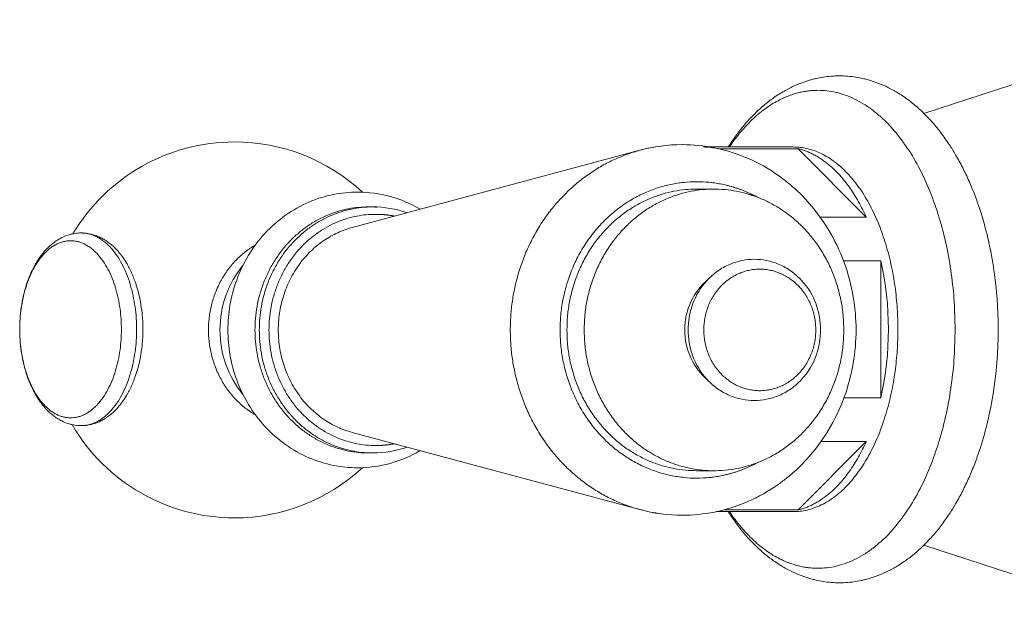
# Model space of a CAD drawing. Units: millimetres. Extents: x 7768 to 9402, y -4138 to -1881.
# Drawn here: x 8627 to 8693, y -2761 to -2722 of the extents above; entities that cross this region are included whole.
import ezdxf

# ---------------------------------------------------------------- set-up
doc = ezdxf.new("R2010")
doc.units = ezdxf.units.MM
doc.layers.get('0').update_dxf_attribs({"lineweight": 0})

msp = doc.modelspace()

# ---------------------------------------------------------------- linework, layer by layer
for p, q in [((8687.834, -2728.375), (8707.212, -2722.054)), ((8687.834, -2728.375), (8707.212, -2722.054)), ((8672.967, -2730.642), (8679.024, -2730.642)), ((8672.967, -2730.642), (8679.024, -2730.642)), ((8649.275, -2736.071), (8668.681, -2730.862)), ((8679.362, -2730.76), (8673.994, -2730.76)), ((8679.362, -2730.76), (8683.95, -2735.379)), ((8672.497, -2733.484), (8673.663, -2733.482)), ((8676.237, -2733.917), (8676.143, -2733.792)), ((8676.264, -2733.85), (8676.237, -2733.917)), ((8650.366, -2734.684), (8650.657, -2734.684)), ((8680.842, -2735.379), (8683.95, -2735.379)), ((8684.925, -2738.324), (8682.414, -2738.324)), ((8684.925, -2738.324), (8684.925, -2747.56)), ((8682.445, -2747.56), (8684.925, -2747.56)), ((8668.681, -2755.105), (8649.275, -2749.897)), ((8668.681, -2755.105), (8649.275, -2749.897)), ((8683.95, -2750.506), (8679.362, -2755.124)), ((8683.95, -2750.506), (8680.901, -2750.506)), ((8650.657, -2751.284), (8650.366, -2751.284)), ((8673.663, -2752.485), (8672.497, -2752.484)), ((8676.274, -2752.058), (8676.291, -2752.102)), ((8679.024, -2755.242), (8673.835, -2755.242)), ((8674.333, -2755.124), (8679.362, -2755.124)), ((8700.042, -2761.496), (8687.831, -2757.511))]:
    msp.add_line(p, q)
for centre, radius, start, end in [((8641.337, -2742.984), 12.682, 90, 149.25026), ((8641.337, -2742.984), 12.682, 90, 149.25026), ((8641.337, -2742.984), 12.682, 47.12009, 90), ((8641.337, -2742.984), 12.682, 47.12009, 90), ((8671.544, -2741.515), 11.032, 90.01125, 105.04421), ((8671.544, -2741.515), 11.032, 90.01125, 105.04421), ((8671.455, -2741.192), 10.696, 97.20305, 104.97616), ((8672.964, -2734.758), 4.116, 76.24179, 89.95005), ((8672.964, -2734.758), 4.116, 76.24179, 89.95005), ((8649.626, -2742.032), 8.348, 59.49594, 89.91358), ((8650.366, -2741.736), 7.052, 85.28444, 89.99495), ((8650.654, -2741.856), 7.172, 71.00792, 89.97291), ((8641.337, -2742.984), 12.682, 40.73676, 40.84812), ((8641.337, -2742.984), 12.682, 210.25151, 270), ((8641.337, -2742.984), 12.682, 210.25151, 270), ((8649.626, -2743.935), 8.348, 270.08642, 300.50406), ((8650.654, -2744.111), 7.172, 270.02709, 288.99208), ((8641.337, -2742.984), 12.682, 319.15188, 319.26323), ((8641.337, -2742.984), 12.682, 270, 312.87988), ((8641.337, -2742.984), 12.682, 270, 312.87988), ((8671.544, -2744.452), 11.032, 254.95579, 269.98704), ((8671.544, -2744.452), 11.032, 254.95579, 269.98704), ((8671.455, -2744.775), 10.696, 255.02383, 262.79695)]:
    msp.add_arc(centre, radius, start, end)
at = {"extrusion": (0, 0, -1)}
for centre, radius, start, end in [((-8672.51, -2741.55), 8.067, 89.90643, 94.05189), ((-8647.182, -2742.951), 6.824, 359.72829, 39.51368), ((-8664.523, -2742.942), 20.918, 167.24466, 192.75534), ((-8676.091, -2742.943), 4.389, 359.46665, 50.26455), ((-8626.852, -2742.94), 0.0034, 180.45063, 179.5677), ((-8647.182, -2743.016), 6.824, 320.48629, 0.27171), ((-8676.091, -2743.024), 4.389, 309.73545, 0.53335), ((-8650.366, -2744.231), 7.052, 265.28444, 269.99495)]:
    msp.add_arc(centre, radius, start, end, dxfattribs=at)
for points, knots in [([(8674.63, -2730.642), (8674.666, -2730.585), (8674.703, -2730.529), (8674.826, -2730.341), (8674.915, -2730.211), (8675.095, -2729.957), (8675.186, -2729.831), (8675.466, -2729.463), (8675.658, -2729.227), (8676.152, -2728.663), (8676.462, -2728.348), (8676.892, -2727.961), (8677, -2727.867), (8677.22, -2727.685), (8677.331, -2727.597), (8677.555, -2727.427), (8677.668, -2727.345), (8677.782, -2727.266), (8677.913, -2727.176), (8678.045, -2727.09), (8678.279, -2726.946), (8678.379, -2726.887), (8678.598, -2726.765), (8678.717, -2726.702), (8679.028, -2726.546), (8679.222, -2726.459), (8679.588, -2726.311), (8679.759, -2726.249), (8680.054, -2726.154), (8680.177, -2726.118), (8680.387, -2726.062), (8680.473, -2726.041), (8680.72, -2725.985), (8680.88, -2725.954), (8681.406, -2725.871), (8681.773, -2725.842), (8682.14, -2725.842)], [13.708872, 13.708872, 13.708872, 13.708872, 13.951338, 13.951338, 14.523208, 14.523208, 15.095309, 15.095309, 16.239075, 16.239075, 17.949182, 17.949182, 18.516682, 18.516682, 19.082446, 19.082446, 19.646193, 19.646193, 19.646193, 20.289332, 20.289332, 20.766475, 20.766475, 21.32246, 21.32246, 22.207906, 22.207906, 22.969944, 22.969944, 23.510934, 23.510934, 23.886525, 23.886525, 24.57862, 24.57862, 26.140588, 26.140588, 26.140588, 26.140588]), ([(8674.63, -2730.642), (8674.666, -2730.585), (8674.703, -2730.529), (8674.826, -2730.341), (8674.915, -2730.211), (8675.095, -2729.957), (8675.186, -2729.831), (8675.466, -2729.463), (8675.658, -2729.227), (8676.152, -2728.663), (8676.462, -2728.348), (8676.892, -2727.961), (8677, -2727.867), (8677.22, -2727.685), (8677.331, -2727.597), (8677.555, -2727.427), (8677.668, -2727.345), (8677.782, -2727.266), (8677.913, -2727.176), (8678.045, -2727.09), (8678.279, -2726.946), (8678.379, -2726.887), (8678.598, -2726.765), (8678.717, -2726.702), (8679.028, -2726.546), (8679.222, -2726.459), (8679.588, -2726.311), (8679.759, -2726.249), (8680.054, -2726.154), (8680.177, -2726.118), (8680.387, -2726.062), (8680.473, -2726.041), (8680.72, -2725.985), (8680.88, -2725.954), (8681.406, -2725.871), (8681.773, -2725.842), (8682.14, -2725.842)], [13.708872, 13.708872, 13.708872, 13.708872, 13.951338, 13.951338, 14.523208, 14.523208, 15.095309, 15.095309, 16.239075, 16.239075, 17.949182, 17.949182, 18.516682, 18.516682, 19.082446, 19.082446, 19.646193, 19.646193, 19.646193, 20.289332, 20.289332, 20.766475, 20.766475, 21.32246, 21.32246, 22.207906, 22.207906, 22.969944, 22.969944, 23.510934, 23.510934, 23.886525, 23.886525, 24.57862, 24.57862, 26.140588, 26.140588, 26.140588, 26.140588]), ([(8682.14, -2725.842), (8682.508, -2725.842), (8682.875, -2725.871), (8683.401, -2725.954), (8683.561, -2725.985), (8683.808, -2726.041), (8683.894, -2726.062), (8684.104, -2726.118), (8684.227, -2726.154), (8684.522, -2726.249), (8684.693, -2726.311), (8685.059, -2726.459), (8685.253, -2726.546), (8685.564, -2726.702), (8685.683, -2726.765), (8685.902, -2726.887), (8686.002, -2726.946), (8686.236, -2727.09), (8686.368, -2727.176), (8686.499, -2727.266), (8686.613, -2727.345), (8686.726, -2727.427), (8686.95, -2727.597), (8687.061, -2727.685), (8687.281, -2727.867), (8687.389, -2727.961), (8687.819, -2728.348), (8688.128, -2728.663), (8688.623, -2729.227), (8688.815, -2729.463), (8689.095, -2729.831), (8689.186, -2729.957), (8689.366, -2730.211), (8689.455, -2730.341), (8689.691, -2730.7), (8689.835, -2730.933), (8689.975, -2731.172), (8689.998, -2731.211), (8690.021, -2731.25), (8690.043, -2731.29), (8690.204, -2731.569), (8690.358, -2731.857), (8690.652, -2732.447), (8690.793, -2732.748), (8691.059, -2733.363), (8691.186, -2733.676), (8691.424, -2734.312), (8691.536, -2734.634), (8691.833, -2735.556), (8692.002, -2736.166), (8692.239, -2737.178), (8692.32, -2737.57), (8692.516, -2738.631), (8692.614, -2739.307), (8692.722, -2740.322), (8692.751, -2740.656), (8692.819, -2741.639), (8692.842, -2742.29), (8692.842, -2742.942)], [0, 0, 0, 0, 1.561967, 1.561967, 2.254062, 2.254062, 2.629653, 2.629653, 3.170643, 3.170643, 3.932682, 3.932682, 4.818127, 4.818127, 5.374113, 5.374113, 5.851256, 5.851256, 6.494394, 6.494394, 6.494394, 7.058141, 7.058141, 7.623905, 7.623905, 8.191405, 8.191405, 9.901512, 9.901512, 11.045278, 11.045278, 11.617379, 11.617379, 12.189249, 12.189249, 13.170852, 13.170852, 13.170852, 13.33123, 13.33123, 13.33123, 14.469416, 14.469416, 15.601255, 15.601255, 16.724396, 16.724396, 17.836744, 17.836744, 19.847642, 19.847642, 21.091149, 21.091149, 23.173755, 23.173755, 24.184519, 24.184519, 26.140588, 26.140588, 26.140588, 26.140588]), ([(8682.14, -2725.842), (8682.508, -2725.842), (8682.875, -2725.871), (8683.401, -2725.954), (8683.561, -2725.985), (8683.808, -2726.041), (8683.894, -2726.062), (8684.104, -2726.118), (8684.227, -2726.154), (8684.522, -2726.249), (8684.693, -2726.311), (8685.059, -2726.459), (8685.253, -2726.546), (8685.564, -2726.702), (8685.683, -2726.765), (8685.902, -2726.887), (8686.002, -2726.946), (8686.236, -2727.09), (8686.368, -2727.176), (8686.499, -2727.266), (8686.613, -2727.345), (8686.726, -2727.427), (8686.95, -2727.597), (8687.061, -2727.685), (8687.281, -2727.867), (8687.389, -2727.961), (8687.819, -2728.348), (8688.128, -2728.663), (8688.623, -2729.227), (8688.815, -2729.463), (8689.095, -2729.831), (8689.186, -2729.957), (8689.366, -2730.211), (8689.455, -2730.341), (8689.691, -2730.7), (8689.835, -2730.933), (8689.975, -2731.172), (8689.998, -2731.211), (8690.021, -2731.25), (8690.043, -2731.29), (8690.204, -2731.569), (8690.358, -2731.857), (8690.652, -2732.447), (8690.793, -2732.748), (8691.059, -2733.363), (8691.186, -2733.676), (8691.424, -2734.312), (8691.536, -2734.634), (8691.833, -2735.556), (8692.002, -2736.166), (8692.239, -2737.178), (8692.32, -2737.57), (8692.516, -2738.631), (8692.614, -2739.307), (8692.722, -2740.322), (8692.751, -2740.656), (8692.819, -2741.639), (8692.842, -2742.29), (8692.842, -2742.942)], [0, 0, 0, 0, 1.561967, 1.561967, 2.254062, 2.254062, 2.629653, 2.629653, 3.170643, 3.170643, 3.932682, 3.932682, 4.818127, 4.818127, 5.374113, 5.374113, 5.851256, 5.851256, 6.494394, 6.494394, 6.494394, 7.058141, 7.058141, 7.623905, 7.623905, 8.191405, 8.191405, 9.901512, 9.901512, 11.045278, 11.045278, 11.617379, 11.617379, 12.189249, 12.189249, 13.170852, 13.170852, 13.170852, 13.33123, 13.33123, 13.33123, 14.469416, 14.469416, 15.601255, 15.601255, 16.724396, 16.724396, 17.836744, 17.836744, 19.847642, 19.847642, 21.091149, 21.091149, 23.173755, 23.173755, 24.184519, 24.184519, 26.140588, 26.140588, 26.140588, 26.140588]), ([(8671.542, -2730.484), (8672.27, -2730.484), (8672.996, -2730.556), (8674.468, -2730.851), (8675.208, -2731.082), (8675.921, -2731.389), (8676.662, -2731.707), (8677.369, -2732.104), (8678.232, -2732.717), (8678.428, -2732.865), (8678.75, -2733.125), (8678.878, -2733.233), (8679.315, -2733.619), (8679.614, -2733.911), (8679.897, -2734.218), (8681.014, -2735.43), (8681.884, -2736.869), (8682.459, -2738.446), (8682.731, -2739.19), (8682.935, -2739.959), (8683.194, -2741.483), (8683.258, -2742.233), (8683.258, -2742.984)], [0, 0, 0, 0, 2.298403, 2.298403, 4.731282, 4.731282, 4.731282, 7.257841, 7.257841, 8.02187, 8.02187, 8.539966, 8.539966, 9.826747, 9.826747, 9.826747, 14.913619, 14.913619, 14.913619, 17.30689, 17.30689, 19.561886, 19.561886, 19.561886, 19.561886]), ([(8671.542, -2730.484), (8672.27, -2730.484), (8672.996, -2730.556), (8674.468, -2730.851), (8675.208, -2731.082), (8675.921, -2731.389), (8676.662, -2731.707), (8677.369, -2732.104), (8678.232, -2732.717), (8678.428, -2732.865), (8678.75, -2733.125), (8678.878, -2733.233), (8679.315, -2733.619), (8679.614, -2733.911), (8679.897, -2734.218), (8681.014, -2735.43), (8681.884, -2736.869), (8682.459, -2738.446), (8682.731, -2739.19), (8682.935, -2739.959), (8683.194, -2741.483), (8683.258, -2742.233), (8683.258, -2742.984)], [0, 0, 0, 0, 2.298403, 2.298403, 4.731282, 4.731282, 4.731282, 7.257841, 7.257841, 8.02187, 8.02187, 8.539966, 8.539966, 9.826747, 9.826747, 9.826747, 14.913619, 14.913619, 14.913619, 17.30689, 17.30689, 19.561886, 19.561886, 19.561886, 19.561886]), ([(8640.891, -2742.984), (8640.891, -2742.427), (8640.938, -2741.871), (8641.13, -2740.741), (8641.282, -2740.17), (8641.483, -2739.618), (8641.91, -2738.446), (8642.557, -2737.376), (8643.389, -2736.474), (8643.811, -2736.016), (8644.277, -2735.605), (8645.276, -2734.896), (8645.804, -2734.599), (8646.358, -2734.361), (8646.892, -2734.132), (8647.446, -2733.959), (8648.549, -2733.738), (8649.093, -2733.684), (8649.638, -2733.684)], [14.542861, 14.542861, 14.542861, 14.542861, 16.21492, 16.21492, 17.990039, 17.990039, 17.990039, 21.766962, 21.766962, 21.766962, 23.679277, 23.679277, 25.560674, 25.560674, 25.560674, 27.372945, 27.372945, 29.085723, 29.085723, 29.085723, 29.085723]), ([(8626.849, -2742.94), (8626.849, -2742.696), (8626.857, -2742.452), (8626.883, -2742.084), (8626.894, -2741.959), (8626.934, -2741.578), (8626.971, -2741.324), (8627.044, -2740.926), (8627.075, -2740.78), (8627.195, -2740.268), (8627.301, -2739.915), (8627.472, -2739.459), (8627.52, -2739.341), (8627.621, -2739.108), (8627.674, -2738.994), (8627.786, -2738.77), (8627.845, -2738.661), (8627.906, -2738.554), (8627.914, -2738.54), (8627.923, -2738.525), (8627.931, -2738.511), (8628.109, -2738.206), (8628.308, -2737.927), (8628.641, -2737.548), (8628.761, -2737.426), (8628.927, -2737.275), (8628.97, -2737.239), (8629.055, -2737.168), (8629.098, -2737.134), (8629.186, -2737.067), (8629.23, -2737.035), (8629.275, -2737.004), (8629.326, -2736.969), (8629.377, -2736.936), (8629.469, -2736.879), (8629.509, -2736.856), (8629.596, -2736.807), (8629.643, -2736.783), (8629.831, -2736.689), (8629.975, -2736.629), (8630.172, -2736.566), (8630.221, -2736.552), (8630.304, -2736.53), (8630.338, -2736.521), (8630.436, -2736.499), (8630.501, -2736.486), (8630.711, -2736.454), (8630.857, -2736.442), (8631.003, -2736.442)], [0, 0, 0, 0, 0.732766, 0.732766, 1.111466, 1.111466, 1.892002, 1.892002, 2.356609, 2.356609, 3.531989, 3.531989, 3.954673, 3.954673, 4.380997, 4.380997, 4.810146, 4.810146, 4.810146, 4.868891, 4.868891, 4.868891, 6.106228, 6.106228, 6.754749, 6.754749, 6.970359, 6.970359, 7.185512, 7.185512, 7.4001, 7.4001, 7.4001, 7.64319, 7.64319, 7.826817, 7.826817, 8.038889, 8.038889, 8.668591, 8.668591, 8.87563, 8.87563, 9.017621, 9.017621, 9.284568, 9.284568, 9.881509, 9.881509, 9.881509, 9.881509]), ([(8626.849, -2742.94), (8626.849, -2742.696), (8626.857, -2742.452), (8626.883, -2742.084), (8626.894, -2741.959), (8626.934, -2741.578), (8626.971, -2741.324), (8627.044, -2740.926), (8627.075, -2740.78), (8627.195, -2740.268), (8627.301, -2739.915), (8627.472, -2739.459), (8627.52, -2739.341), (8627.621, -2739.108), (8627.674, -2738.994), (8627.786, -2738.77), (8627.845, -2738.661), (8627.906, -2738.554), (8627.914, -2738.54), (8627.923, -2738.525), (8627.931, -2738.511), (8628.109, -2738.206), (8628.308, -2737.927), (8628.641, -2737.548), (8628.761, -2737.426), (8628.927, -2737.275), (8628.97, -2737.239), (8629.055, -2737.168), (8629.098, -2737.134), (8629.186, -2737.067), (8629.23, -2737.035), (8629.275, -2737.004), (8629.326, -2736.969), (8629.377, -2736.936), (8629.469, -2736.879), (8629.509, -2736.856), (8629.596, -2736.807), (8629.643, -2736.783), (8629.831, -2736.689), (8629.975, -2736.629), (8630.172, -2736.566), (8630.221, -2736.552), (8630.304, -2736.53), (8630.338, -2736.521), (8630.436, -2736.499), (8630.501, -2736.486), (8630.711, -2736.454), (8630.857, -2736.442), (8631.003, -2736.442)], [0, 0, 0, 0, 0.732766, 0.732766, 1.111466, 1.111466, 1.892002, 1.892002, 2.356609, 2.356609, 3.531989, 3.531989, 3.954673, 3.954673, 4.380997, 4.380997, 4.810146, 4.810146, 4.810146, 4.868891, 4.868891, 4.868891, 6.106228, 6.106228, 6.754749, 6.754749, 6.970359, 6.970359, 7.185512, 7.185512, 7.4001, 7.4001, 7.4001, 7.64319, 7.64319, 7.826817, 7.826817, 8.038889, 8.038889, 8.668591, 8.668591, 8.87563, 8.87563, 9.017621, 9.017621, 9.284568, 9.284568, 9.881509, 9.881509, 9.881509, 9.881509]), ([(8631.003, -2736.442), (8631.004, -2736.442), (8631.004, -2736.442), (8631.005, -2736.442), (8631.152, -2736.442), (8631.298, -2736.454), (8631.507, -2736.487), (8631.571, -2736.499), (8631.669, -2736.521), (8631.704, -2736.53), (8631.788, -2736.552), (8631.837, -2736.567), (8632.034, -2736.63), (8632.178, -2736.69), (8632.366, -2736.784), (8632.413, -2736.809), (8632.499, -2736.857), (8632.538, -2736.88), (8632.63, -2736.936), (8632.682, -2736.97), (8632.734, -2737.006), (8632.778, -2737.037), (8632.823, -2737.069), (8632.91, -2737.135), (8632.954, -2737.17), (8633.039, -2737.241), (8633.081, -2737.277), (8633.248, -2737.428), (8633.368, -2737.55), (8633.7, -2737.928), (8633.898, -2738.207), (8634.075, -2738.511), (8634.084, -2738.526), (8634.093, -2738.541), (8634.102, -2738.557), (8634.163, -2738.663), (8634.222, -2738.773), (8634.333, -2738.996), (8634.387, -2739.111), (8634.488, -2739.344), (8634.535, -2739.462), (8634.706, -2739.918), (8634.812, -2740.269), (8634.932, -2740.781), (8634.962, -2740.928), (8635.036, -2741.327), (8635.073, -2741.581), (8635.113, -2741.962), (8635.124, -2742.087), (8635.15, -2742.455), (8635.158, -2742.699), (8635.158, -2742.944)], [0, 0, 0, 0, 0.001827, 0.001827, 0.001827, 0.600605, 0.600605, 0.863908, 0.863908, 1.009534, 1.009534, 1.216565, 1.216565, 1.846228, 1.846228, 2.058283, 2.058283, 2.238327, 2.238327, 2.484964, 2.484964, 2.484964, 2.699538, 2.699538, 2.914676, 2.914676, 3.130271, 3.130271, 3.778752, 3.778752, 5.012605, 5.012605, 5.012605, 5.074768, 5.074768, 5.074768, 5.503899, 5.503899, 5.930208, 5.930208, 6.352877, 6.352877, 7.524866, 7.524866, 7.992821, 7.992821, 8.773353, 8.773353, 9.152052, 9.152052, 9.88482, 9.88482, 9.88482, 9.88482]), ([(8671.931, -2742.984), (8671.931, -2742.698), (8671.955, -2742.412), (8672.054, -2741.832), (8672.132, -2741.539), (8672.235, -2741.256), (8672.454, -2740.655), (8672.786, -2740.107), (8673.211, -2739.645), (8673.427, -2739.411), (8673.665, -2739.2), (8674.175, -2738.839), (8674.445, -2738.687), (8674.728, -2738.565), (8675, -2738.449), (8675.282, -2738.36), (8675.844, -2738.248), (8676.121, -2738.22), (8676.399, -2738.22)], [7.454284, 7.454284, 7.454284, 7.454284, 8.312912, 8.312912, 9.224256, 9.224256, 9.224256, 11.161786, 11.161786, 11.161786, 12.14167, 12.14167, 13.104985, 13.104985, 13.104985, 14.032365, 14.032365, 14.908569, 14.908569, 14.908569, 14.908569]), ([(8676.399, -2738.22), (8676.677, -2738.22), (8676.954, -2738.248), (8677.515, -2738.36), (8677.798, -2738.449), (8678.07, -2738.565), (8678.352, -2738.687), (8678.622, -2738.839), (8679.132, -2739.2), (8679.37, -2739.411), (8679.586, -2739.645), (8680.012, -2740.107), (8680.343, -2740.655), (8680.562, -2741.256), (8680.666, -2741.539), (8680.743, -2741.832), (8680.842, -2742.412), (8680.866, -2742.698), (8680.866, -2742.984)], [0, 0, 0, 0, 0.876204, 0.876204, 1.803584, 1.803584, 1.803584, 2.766898, 2.766898, 3.746782, 3.746782, 3.746782, 5.684313, 5.684313, 5.684313, 6.595656, 6.595656, 7.454284, 7.454284, 7.454284, 7.454284]), ([(8631.003, -2749.442), (8631.003, -2749.442), (8631.002, -2749.442), (8631.002, -2749.442), (8630.855, -2749.442), (8630.708, -2749.43), (8630.499, -2749.397), (8630.436, -2749.385), (8630.337, -2749.363), (8630.303, -2749.354), (8630.219, -2749.332), (8630.17, -2749.317), (8629.973, -2749.254), (8629.828, -2749.194), (8629.64, -2749.1), (8629.593, -2749.075), (8629.507, -2749.027), (8629.468, -2749.004), (8629.377, -2748.948), (8629.324, -2748.914), (8629.273, -2748.878), (8629.228, -2748.847), (8629.184, -2748.815), (8629.096, -2748.749), (8629.053, -2748.714), (8628.968, -2748.643), (8628.925, -2748.607), (8628.759, -2748.457), (8628.639, -2748.334), (8628.307, -2747.956), (8628.109, -2747.677), (8627.931, -2747.374), (8627.922, -2747.358), (8627.913, -2747.343), (8627.904, -2747.327), (8627.843, -2747.221), (8627.785, -2747.111), (8627.673, -2746.888), (8627.62, -2746.773), (8627.519, -2746.541), (8627.471, -2746.422), (8627.3, -2745.967), (8627.195, -2745.615), (8627.075, -2745.104), (8627.044, -2744.956), (8626.97, -2744.557), (8626.934, -2744.303), (8626.893, -2743.922), (8626.883, -2743.797), (8626.857, -2743.429), (8626.849, -2743.185), (8626.849, -2742.94)], [0, 0, 0, 0, 0.001827, 0.001827, 0.001827, 0.600605, 0.600605, 0.863908, 0.863908, 1.009534, 1.009534, 1.216565, 1.216565, 1.846228, 1.846228, 2.058283, 2.058283, 2.238327, 2.238327, 2.484964, 2.484964, 2.484964, 2.699538, 2.699538, 2.914676, 2.914676, 3.130271, 3.130271, 3.778752, 3.778752, 5.012605, 5.012605, 5.012605, 5.074768, 5.074768, 5.074768, 5.503899, 5.503899, 5.930208, 5.930208, 6.352877, 6.352877, 7.524866, 7.524866, 7.992821, 7.992821, 8.773353, 8.773353, 9.152052, 9.152052, 9.88482, 9.88482, 9.88482, 9.88482]), ([(8635.158, -2742.944), (8635.158, -2743.188), (8635.149, -2743.432), (8635.124, -2743.801), (8635.113, -2743.926), (8635.072, -2744.307), (8635.036, -2744.56), (8634.962, -2744.958), (8634.931, -2745.105), (8634.812, -2745.616), (8634.705, -2745.969), (8634.534, -2746.425), (8634.486, -2746.543), (8634.385, -2746.776), (8634.332, -2746.89), (8634.22, -2747.114), (8634.162, -2747.224), (8634.101, -2747.33), (8634.092, -2747.345), (8634.084, -2747.359), (8634.075, -2747.374), (8633.897, -2747.678), (8633.699, -2747.957), (8633.366, -2748.336), (8633.246, -2748.458), (8633.079, -2748.609), (8633.037, -2748.645), (8632.951, -2748.716), (8632.908, -2748.75), (8632.821, -2748.817), (8632.776, -2748.849), (8632.731, -2748.88), (8632.681, -2748.915), (8632.629, -2748.948), (8632.537, -2749.005), (8632.498, -2749.028), (8632.411, -2749.077), (8632.364, -2749.102), (8632.176, -2749.195), (8632.031, -2749.255), (8631.834, -2749.318), (8631.785, -2749.332), (8631.702, -2749.355), (8631.668, -2749.363), (8631.57, -2749.385), (8631.506, -2749.398), (8631.296, -2749.431), (8631.15, -2749.442), (8631.003, -2749.442)], [0, 0, 0, 0, 0.732766, 0.732766, 1.111466, 1.111466, 1.892002, 1.892002, 2.356609, 2.356609, 3.531989, 3.531989, 3.954673, 3.954673, 4.380997, 4.380997, 4.810146, 4.810146, 4.810146, 4.868891, 4.868891, 4.868891, 6.106228, 6.106228, 6.754749, 6.754749, 6.970359, 6.970359, 7.185512, 7.185512, 7.4001, 7.4001, 7.4001, 7.64319, 7.64319, 7.826817, 7.826817, 8.038889, 8.038889, 8.668591, 8.668591, 8.87563, 8.87563, 9.017621, 9.017621, 9.284568, 9.284568, 9.881403, 9.881403, 9.881403, 9.881403]), ([(8649.638, -2752.284), (8649.093, -2752.284), (8648.549, -2752.229), (8647.446, -2752.008), (8646.892, -2751.835), (8646.358, -2751.606), (8645.804, -2751.368), (8645.276, -2751.071), (8644.277, -2750.362), (8643.811, -2749.951), (8643.389, -2749.493), (8642.557, -2748.591), (8641.91, -2747.521), (8641.483, -2746.35), (8641.282, -2745.797), (8641.13, -2745.227), (8640.938, -2744.096), (8640.891, -2743.54), (8640.891, -2742.984)], [0, 0, 0, 0, 1.712778, 1.712778, 3.525048, 3.525048, 3.525048, 5.406446, 5.406446, 7.31876, 7.31876, 7.31876, 11.095683, 11.095683, 11.095683, 12.870803, 12.870803, 14.542861, 14.542861, 14.542861, 14.542861]), ([(8683.258, -2742.984), (8683.258, -2743.735), (8683.194, -2744.484), (8682.935, -2746.008), (8682.731, -2746.777), (8682.459, -2747.521), (8681.884, -2749.098), (8681.014, -2750.537), (8679.897, -2751.749), (8679.614, -2752.056), (8679.315, -2752.348), (8678.878, -2752.734), (8678.75, -2752.842), (8678.428, -2753.102), (8678.232, -2753.25), (8677.369, -2753.863), (8676.662, -2754.26), (8675.921, -2754.578), (8675.208, -2754.885), (8674.468, -2755.116), (8672.996, -2755.411), (8672.27, -2755.484), (8671.542, -2755.484)], [19.561886, 19.561886, 19.561886, 19.561886, 21.816881, 21.816881, 24.210152, 24.210152, 24.210152, 29.297024, 29.297024, 29.297024, 30.583805, 30.583805, 31.101901, 31.101901, 31.86593, 31.86593, 34.392489, 34.392489, 34.392489, 36.825368, 36.825368, 39.123771, 39.123771, 39.123771, 39.123771]), ([(8676.399, -2747.747), (8676.121, -2747.747), (8675.844, -2747.72), (8675.282, -2747.607), (8675, -2747.519), (8674.728, -2747.402), (8674.445, -2747.28), (8674.175, -2747.129), (8673.665, -2746.767), (8673.427, -2746.557), (8673.211, -2746.322), (8672.786, -2745.86), (8672.454, -2745.312), (8672.235, -2744.712), (8672.132, -2744.428), (8672.054, -2744.135), (8671.955, -2743.555), (8671.931, -2743.27), (8671.931, -2742.984)], [0, 0, 0, 0, 0.876204, 0.876204, 1.803584, 1.803584, 1.803584, 2.766898, 2.766898, 3.746782, 3.746782, 3.746782, 5.684313, 5.684313, 5.684313, 6.595656, 6.595656, 7.454284, 7.454284, 7.454284, 7.454284]), ([(8680.866, -2742.984), (8680.866, -2743.27), (8680.842, -2743.555), (8680.743, -2744.135), (8680.666, -2744.428), (8680.562, -2744.712), (8680.343, -2745.312), (8680.012, -2745.86), (8679.586, -2746.322), (8679.37, -2746.557), (8679.132, -2746.767), (8678.622, -2747.129), (8678.352, -2747.28), (8678.07, -2747.402), (8677.798, -2747.519), (8677.515, -2747.607), (8676.954, -2747.72), (8676.677, -2747.747), (8676.399, -2747.747)], [7.454284, 7.454284, 7.454284, 7.454284, 8.312912, 8.312912, 9.224256, 9.224256, 9.224256, 11.161786, 11.161786, 11.161786, 12.14167, 12.14167, 13.104985, 13.104985, 13.104985, 14.032365, 14.032365, 14.908569, 14.908569, 14.908569, 14.908569]), ([(8692.842, -2742.942), (8692.842, -2743.594), (8692.819, -2744.246), (8692.751, -2745.228), (8692.722, -2745.562), (8692.614, -2746.577), (8692.516, -2747.253), (8692.32, -2748.314), (8692.239, -2748.706), (8692.002, -2749.718), (8691.833, -2750.328), (8691.536, -2751.25), (8691.424, -2751.572), (8691.186, -2752.208), (8691.059, -2752.521), (8690.793, -2753.136), (8690.652, -2753.437), (8690.358, -2754.027), (8690.204, -2754.315), (8690.043, -2754.595), (8690.021, -2754.634), (8689.998, -2754.673), (8689.975, -2754.712), (8689.835, -2754.952), (8689.691, -2755.185), (8689.455, -2755.543), (8689.366, -2755.673), (8689.186, -2755.928), (8689.095, -2756.053), (8688.815, -2756.421), (8688.623, -2756.657), (8688.128, -2757.221), (8687.819, -2757.536), (8687.389, -2757.923), (8687.281, -2758.017), (8687.061, -2758.199), (8686.95, -2758.287), (8686.726, -2758.457), (8686.613, -2758.539), (8686.499, -2758.618), (8686.368, -2758.708), (8686.236, -2758.794), (8686.002, -2758.938), (8685.902, -2758.997), (8685.683, -2759.119), (8685.564, -2759.183), (8685.253, -2759.338), (8685.059, -2759.425), (8684.693, -2759.573), (8684.522, -2759.635), (8684.227, -2759.73), (8684.104, -2759.766), (8683.894, -2759.822), (8683.808, -2759.843), (8683.561, -2759.9), (8683.401, -2759.931), (8682.875, -2760.013), (8682.508, -2760.042), (8682.14, -2760.042)], [0, 0, 0, 0, 1.956068, 1.956068, 2.966833, 2.966833, 5.049438, 5.049438, 6.292945, 6.292945, 8.303844, 8.303844, 9.416191, 9.416191, 10.539332, 10.539332, 11.671171, 11.671171, 12.809358, 12.809358, 12.809358, 12.969735, 12.969735, 12.969735, 13.951338, 13.951338, 14.523208, 14.523208, 15.095309, 15.095309, 16.239075, 16.239075, 17.949182, 17.949182, 18.516682, 18.516682, 19.082446, 19.082446, 19.646193, 19.646193, 19.646193, 20.289332, 20.289332, 20.766475, 20.766475, 21.32246, 21.32246, 22.207906, 22.207906, 22.969944, 22.969944, 23.510934, 23.510934, 23.886525, 23.886525, 24.57862, 24.57862, 26.140588, 26.140588, 26.140588, 26.140588]), ([(8682.14, -2760.042), (8681.773, -2760.042), (8681.406, -2760.013), (8680.88, -2759.931), (8680.72, -2759.9), (8680.473, -2759.843), (8680.387, -2759.822), (8680.177, -2759.766), (8680.054, -2759.73), (8679.759, -2759.635), (8679.588, -2759.573), (8679.222, -2759.425), (8679.028, -2759.338), (8678.717, -2759.183), (8678.598, -2759.119), (8678.379, -2758.997), (8678.279, -2758.938), (8678.045, -2758.794), (8677.913, -2758.708), (8677.782, -2758.618), (8677.668, -2758.539), (8677.555, -2758.457), (8677.331, -2758.287), (8677.22, -2758.199), (8677, -2758.017), (8676.892, -2757.923), (8676.462, -2757.536), (8676.152, -2757.221), (8675.658, -2756.657), (8675.466, -2756.421), (8675.186, -2756.053), (8675.095, -2755.928), (8674.915, -2755.673), (8674.826, -2755.543), (8674.703, -2755.355), (8674.666, -2755.299), (8674.63, -2755.242)], [0, 0, 0, 0, 1.561967, 1.561967, 2.254062, 2.254062, 2.629653, 2.629653, 3.170643, 3.170643, 3.932682, 3.932682, 4.818127, 4.818127, 5.374113, 5.374113, 5.851256, 5.851256, 6.494394, 6.494394, 6.494394, 7.058141, 7.058141, 7.623905, 7.623905, 8.191405, 8.191405, 9.901512, 9.901512, 11.045278, 11.045278, 11.617379, 11.617379, 12.189249, 12.189249, 12.431713, 12.431713, 12.431713, 12.431713]), ([(8682.14, -2760.042), (8681.773, -2760.042), (8681.406, -2760.013), (8680.88, -2759.931), (8680.72, -2759.9), (8680.473, -2759.843), (8680.387, -2759.822), (8680.177, -2759.766), (8680.054, -2759.73), (8679.759, -2759.635), (8679.588, -2759.573), (8679.222, -2759.425), (8679.028, -2759.338), (8678.717, -2759.183), (8678.598, -2759.119), (8678.379, -2758.997), (8678.279, -2758.938), (8678.045, -2758.794), (8677.913, -2758.708), (8677.782, -2758.618), (8677.668, -2758.539), (8677.555, -2758.457), (8677.331, -2758.287), (8677.22, -2758.199), (8677, -2758.017), (8676.892, -2757.923), (8676.462, -2757.536), (8676.152, -2757.221), (8675.658, -2756.657), (8675.466, -2756.421), (8675.186, -2756.053), (8675.095, -2755.928), (8674.915, -2755.673), (8674.826, -2755.543), (8674.703, -2755.355), (8674.666, -2755.299), (8674.63, -2755.242)], [0, 0, 0, 0, 1.561967, 1.561967, 2.254062, 2.254062, 2.629653, 2.629653, 3.170643, 3.170643, 3.932682, 3.932682, 4.818127, 4.818127, 5.374113, 5.374113, 5.851256, 5.851256, 6.494394, 6.494394, 6.494394, 7.058141, 7.058141, 7.623905, 7.623905, 8.191405, 8.191405, 9.901512, 9.901512, 11.045278, 11.045278, 11.617379, 11.617379, 12.189249, 12.189249, 12.431713, 12.431713, 12.431713, 12.431713])]:
    msp.add_open_spline(points, degree=3, knots=knots)
for points, weights in [([(8680.689, -2726.82), (8677.298, -2726.82), (8674.711, -2730.642)], [1, 0.868136281867, 0.855005528808]), ([(8689.936, -2742.942), (8689.936, -2726.82), (8680.689, -2726.82)], [1, 0.707106781187, 1]), ([(8659.936, -2742.984), (8659.936, -2733.209), (8668.681, -2730.862)], [1, 0.755154984831, 0.919667903559]), ([(8683.95, -2735.379), (8682.192, -2731.449), (8679.362, -2730.76)], [1, 0.926829268293, 1]), ([(8672.497, -2733.484), (8663.757, -2733.498), (8663.757, -2742.984)], [0.999375707352, 0.707419262283, 1]), ([(8664.922, -2742.984), (8664.922, -2733.496), (8673.663, -2733.482)], [1, 0.707419262476, 0.999375707897]), ([(8642.717, -2742.984), (8642.717, -2734.684), (8650.366, -2734.684)], [1, 0.707106781187, 1]), ([(8649.275, -2736.071), (8644.289, -2737.409), (8644.289, -2742.984)], [0.919668742999, 0.75515436062, 1]), ([(8642.749, -2737.251), (8639.582, -2739.087), (8639.582, -2742.984)], [0.872341264927, 0.801099406054, 1]), ([(8631.003, -2749.442), (8634.73, -2749.442), (8634.732, -2742.944)], [0.999886330205, 0.707163627117, 1]), ([(8639.582, -2742.984), (8639.582, -2746.88), (8642.749, -2748.716)], [1, 0.801099406054, 0.872341264926]), ([(8642.717, -2742.984), (8642.717, -2751.284), (8650.366, -2751.284)], [1, 0.707106781187, 1]), ([(8649.275, -2749.897), (8644.289, -2748.558), (8644.289, -2742.984)], [0.919668743479, 0.755154359349, 1]), ([(8668.681, -2755.105), (8659.936, -2752.758), (8659.936, -2742.984)], [0.919667888817, 0.755154995802, 1]), ([(8672.497, -2752.484), (8663.757, -2752.469), (8663.757, -2742.984)], [0.999375708441, 0.707419260341, 1]), ([(8664.922, -2742.984), (8664.922, -2752.471), (8673.663, -2752.485)], [1, 0.707419258753, 0.999375707892]), ([(8689.936, -2742.942), (8689.936, -2759.064), (8680.689, -2759.064)], [1, 0.707106781187, 1]), ([(8679.362, -2755.124), (8682.192, -2754.435), (8683.95, -2750.506)], [1, 0.926829268293, 1]), ([(8680.689, -2759.064), (8677.298, -2759.064), (8674.711, -2755.242)], [1, 0.86813633692, 0.855005539772])]:
    msp.add_rational_spline(points, weights, degree=2)
for points, weights, knots in [([(8679.024, -2730.642), (8686.079, -2730.642), (8686.079, -2742.942), (8686.079, -2755.242), (8679.024, -2755.242)], [1, 0.707106781187, 1, 0.707106781187, 1], [0, 0, 0, 19.320795, 19.320795, 38.64159, 38.64159, 38.64159]), ([(8663.297, -2742.984), (8663.297, -2732.984), (8672.512, -2732.984), (8674.64, -2732.984), (8676.553, -2733.996)], [1, 0.707106781187, 1, 0.912702427329, 0.877443384093], [0, 0, 0, 20, 20, 25.961051, 25.961051, 25.961051]), ([(8673.663, -2733.482), (8673.67, -2733.482), (8673.676, -2733.482), (8682.431, -2733.482), (8682.431, -2742.984)], [0.999375707897, 0.999687520573, 1, 0.707106783049, 1], [18.983543, 18.983543, 18.983543, 19.003817, 19.003817, 38.007634, 38.007634, 38.007634]), ([(8650.93, -2734.689), (8650.794, -2734.684), (8650.657, -2734.684), (8643.008, -2734.684), (8643.008, -2742.984)], [0.985712497237, 0.992672954531, 1, 0.707106781187, 1], [24.19792, 24.19792, 24.19792, 24.504423, 24.504423, 36.756634, 36.756634, 36.756634]), ([(8643.663, -2742.984), (8643.663, -2735.184), (8650.851, -2735.184), (8651.492, -2735.184), (8652.122, -2735.306)], [1, 0.707106782504, 1, 0.964410079743, 0.937469335009], [0, 0, 0, 15.6, 15.6, 17.495581, 17.495581, 17.495581]), ([(8634.732, -2742.944), (8634.733, -2736.444), (8631.004, -2736.442), (8631.004, -2736.442), (8631.003, -2736.442)], [1, 0.707106781187, 1, 0.999943070303, 0.999886162738], [0, 0, 0, 8.63938, 8.63938, 8.641059, 8.641059, 8.641059]), ([(8626.855, -2742.94), (8626.856, -2736.966), (8630.283, -2736.968), (8633.71, -2736.969), (8633.709, -2742.944)], [1, 0.707106781187, 1, 0.707106781187, 1], [-18.768991, -18.768991, -18.768991, -9.384495, -9.384495, 0, 0, 0]), ([(8672.988, -2742.984), (8672.988, -2738.884), (8676.765, -2738.884), (8680.542, -2738.884), (8680.542, -2742.984)], [1, 0.707106783049, 1, 0.707106783049, 1], [-16.399523, -16.399523, -16.399523, -8.199761, -8.199761, 0, 0, 0]), ([(8633.709, -2742.944), (8633.708, -2748.918), (8630.281, -2748.916), (8626.854, -2748.915), (8626.855, -2742.94)], [1, 0.707106781187, 1, 0.707106781187, 1], [-18.768991, -18.768991, -18.768991, -9.384495, -9.384495, 0, 0, 0]), ([(8650.93, -2751.278), (8650.794, -2751.284), (8650.657, -2751.284), (8643.008, -2751.284), (8643.008, -2742.984)], [0.985712497237, 0.992672954531, 1, 0.707106781187, 1], [16.184733, 16.184733, 16.184733, 16.6, 16.6, 33.2, 33.2, 33.2]), ([(8652.122, -2750.661), (8651.492, -2750.784), (8650.851, -2750.784), (8643.663, -2750.784), (8643.663, -2742.984)], [0.937469338169, 0.964410081856, 1, 0.707106781187, 1], [-17.495581, -17.495581, -17.495581, -15.6, -15.6, 0, 0, 0]), ([(8663.297, -2742.984), (8663.297, -2752.984), (8672.512, -2752.984), (8674.692, -2752.984), (8676.64, -2751.924)], [1, 0.707106781187, 1, 0.910785188242, 0.875919757936], [-40, -40, -40, -20, -20, -13.908032, -13.908032, -13.908032]), ([(8672.988, -2742.984), (8672.988, -2747.083), (8676.765, -2747.083), (8680.542, -2747.083), (8680.542, -2742.984)], [1, 0.707106779324, 1, 0.707106779324, 1], [0, 0, 0, 8.199761, 8.199761, 16.399523, 16.399523, 16.399523]), ([(8673.663, -2752.485), (8673.67, -2752.485), (8673.676, -2752.485), (8682.431, -2752.485), (8682.431, -2742.984)], [0.999375707892, 0.999687520571, 1, 0.707106779324, 1], [18.983543, 18.983543, 18.983543, 19.003817, 19.003817, 38.007635, 38.007635, 38.007635])]:
    msp.add_rational_spline(points, weights, degree=2, knots=knots)

doc.saveas('drawing.dxf')
